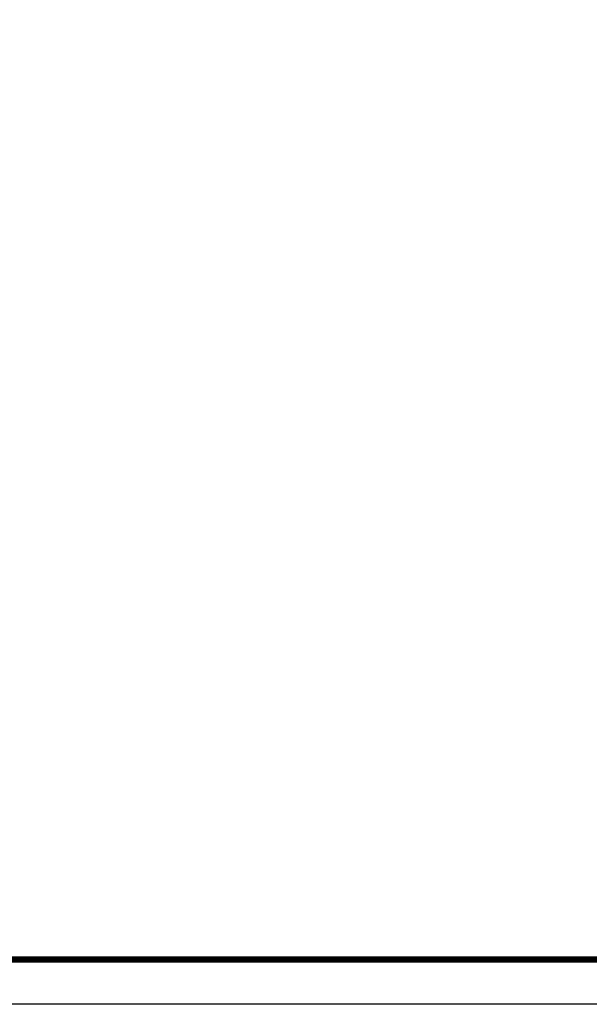
# Model space of a CAD drawing. Units: millimetres. Extents: x 224699 to 608237, y -2622 to 339432.
# Drawn here: x 272665 to 285395, y -2622 to 19384 of the extents above; entities that cross this region are included whole.
import ezdxf
from ezdxf.enums import TextEntityAlignment as Align

# ---------------------------------------------------------------- set-up
doc = ezdxf.new("R2010")
doc.units = ezdxf.units.MM
doc.header["$LTSCALE"] = 100
doc.header["$MEASUREMENT"] = 0
doc.layers.add('yichutu', color=7, linetype='Continuous', true_color=0xffffff, plot=False)
for name, color, linetype, lineweight in [('Z-TTLB', 7, 'Continuous', 9), ('Z-TTLB-TEX2', 11, 'Continuous', 15), ('Z-TTLB-TEX3', 11, 'Continuous', 9)]:
    doc.layers.add(name, color=color, linetype=linetype, lineweight=lineweight)
doc.layers.add('Z-TTLB-TEX4', color=166, linetype='Continuous', lineweight=15, plot=False)
doc.styles.add('HT-5-10', font='simhei.ttf', dxfattribs={"width": 0.7, "height": 45})

# ---------------------------------------------------------------- blocks, each defined once
blk = doc.blocks.new('template_图框A1_A1_0.0000_f9f603a81e387da85c08a822adf4d5de')
at = {"layer": 'Z-TTLB', "lineweight": 13}
blk.add_lwpolyline([(0, 0), (0, 594), (841, 594), (841, 0)], close=True, dxfattribs=at)
at = {"layer": 'Z-TTLB', "lineweight": 140, "const_width": 1.4}
blk.add_lwpolyline([(25, 10), (831, 10), (831, 584), (25, 584)], close=True, dxfattribs=at)
at = {"layer": 'Z-TTLB-TEX2', "linetype": 'Continuous', "style": 'HT-5-10', "width": 0.7}
for tag, p in [('建设单位', (797.84, 82.25)), ('图纸名称', (797.84, 40.25))]:
    blk.add_attdef(tag, text='', height=2.5, dxfattribs=at).set_placement(p, align=Align.TOP_LEFT)
for tag, p in [('项目名称', (803.5, 70.5)), ('分项工程', (803.5, 63.5)), ('专业', (821, 56.5)), ('图纸比例', (786, 49.5)), ('设计阶段', (821, 49.5)), ('图号', (786, 28.5)), ('版本', (821, 28.5)), ('出图日期', (786, 21.5)), ('归档记录', (821, 21.5))]:
    blk.add_attdef(tag, text='', height=2.5, dxfattribs=at).set_placement(p, align=Align.MIDDLE_CENTER)
at = {"layer": 'Z-TTLB-TEX3', "linetype": 'Continuous', "style": 'HT-5-10', "width": 0.7}
for tag, p in [('专业审定', (786, 147.5)), ('专业审核', (786, 140.5)), ('项目负责', (786, 133.5)), ('方案专业负责', (786, 126.5)), ('机电专业负责', (786, 119.5)), ('专业负责', (786, 112.5)), ('专业校对', (786, 105.5)), ('专业设计', (786, 98.5)), ('制图', (786, 91.5)), ('项目编号', (786, 56.5))]:
    blk.add_attdef(tag, text='', height=2.5, dxfattribs=at).set_placement(p, align=Align.MIDDLE_CENTER)
at = {"layer": 'Z-TTLB-TEX4', "linetype": 'Continuous', "style": 'HT-5-10', "width": 0.7}
for tag, p in [('方案会签', (786, 182.5)), ('给排水会签', (821, 182.5)), ('建筑会签', (786, 175.5)), ('电气会签', (821, 175.5)), ('结构会签', (786, 168.5)), ('暖通会签', (821, 168.5)), ('园景会签', (786, 161.5))]:
    blk.add_attdef(tag, text='', height=2.5, dxfattribs=at).set_placement(p, align=Align.MIDDLE_CENTER)
blk = doc.blocks.new('yct-841-594-84100-59400-100-1000.0')
at = {"layer": 'yichutu', "color": 7, "true_color": 0xffffff}
blk.add_lwpolyline([(0, 0), (0, 59400), (84100, 59400), (84100, 0)], close=True, dxfattribs=at)

msp = doc.modelspace()

# ---------------------------------------------------------------- block references
at = {"xscale": 100, "yscale": 100, "zscale": 100}
msp.add_blockref('template_图框A1_A1_0.0000_f9f603a81e387da85c08a822adf4d5de', (224698.9, -2621.5), dxfattribs=at)
at = {"layer": 'yichutu'}
msp.add_blockref('yct-841-594-84100-59400-100-1000.0', (224698.9, -2621.5), dxfattribs=at)

doc.saveas('drawing.dxf')
